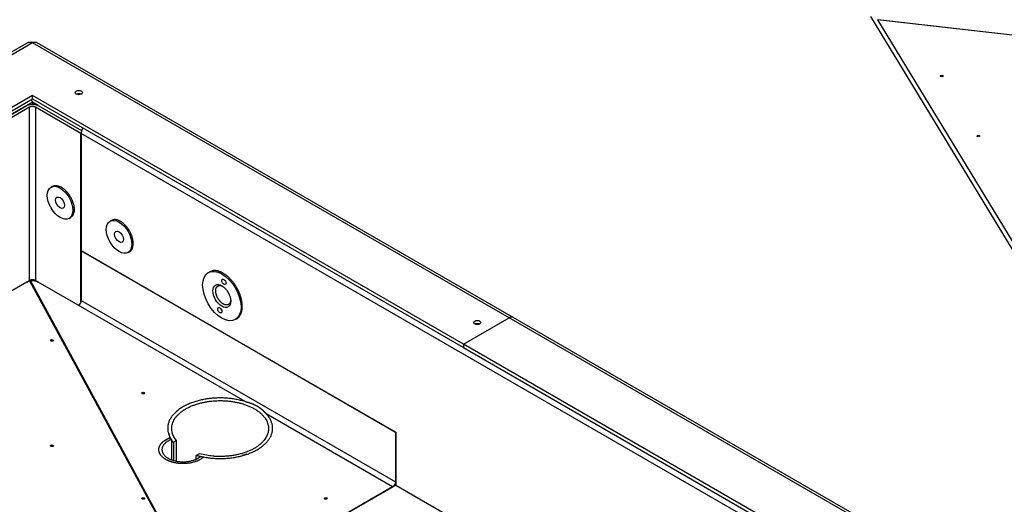
# Model space of a CAD drawing. Extents: x 0.8 to 33.8, y 0.5 to 21.5.
# Drawn here: x 5.6 to 12.2, y 14 to 17.3 of the extents above; entities that cross this region are included whole.
import ezdxf

# ---------------------------------------------------------------- set-up
doc = ezdxf.new("R2010")
doc.units = 0
doc.header["$MEASUREMENT"] = 0
doc.linetypes.add('HIDDENNEW0', pattern=[0.1875, 0.0625, -0.0625, 0.0625])
doc.layers.add('OBJ', color=7, linetype='HIDDENNEW0')

# ---------------------------------------------------------------- blocks, each defined once
blk = doc.blocks.new('*E885')
at = {"layer": 'OBJ', "color": 7, "linetype": 'Continuous'}
blk.add_circle((0, 0), 1, dxfattribs=at)
blk = doc.blocks.new('*E886')
at = {"layer": 'OBJ', "color": 7, "linetype": 'Continuous'}
blk.add_circle((0, 0), 1, dxfattribs=at)
blk = doc.blocks.new('*E887')
at = {"layer": 'OBJ', "color": 7, "linetype": 'Continuous'}
blk.add_circle((0, 0), 1, dxfattribs=at)
blk = doc.blocks.new('*E888')
at = {"layer": 'OBJ', "color": 7, "linetype": 'Continuous'}
blk.add_circle((0, 0), 1, dxfattribs=at)
blk = doc.blocks.new('*E902')
at = {"layer": 'OBJ', "color": 7, "linetype": 'Continuous'}
blk.add_circle((0, 0), 1, dxfattribs=at)
blk = doc.blocks.new('*E903')
at = {"layer": 'OBJ', "color": 7, "linetype": 'Continuous'}
blk.add_circle((0, 0), 1, dxfattribs=at)
blk = doc.blocks.new('*E910')
at = {"layer": 'OBJ', "color": 7, "linetype": 'Continuous'}
blk.add_circle((0, 0), 1, dxfattribs=at)
blk = doc.blocks.new('*E911')
at = {"layer": 'OBJ', "color": 7, "linetype": 'Continuous'}
blk.add_circle((0, 0), 1, dxfattribs=at)
blk = doc.blocks.new('*E924')
at = {"layer": 'OBJ', "color": 7, "linetype": 'Continuous'}
blk.add_circle((0, 0), 1, dxfattribs=at)
blk = doc.blocks.new('*E927')
at = {"layer": 'OBJ', "color": 7, "linetype": 'Continuous'}
blk.add_circle((0, 0), 1, dxfattribs=at)
blk = doc.blocks.new('*E930')
at = {"layer": 'OBJ', "color": 7, "linetype": 'Continuous'}
blk.add_circle((0, 0), 1, dxfattribs=at)
blk = doc.blocks.new('*E931')
at = {"layer": 'OBJ', "color": 7, "linetype": 'Continuous'}
blk.add_circle((0, 0), 1, dxfattribs=at)
blk = doc.blocks.new('*E942')
at = {"layer": 'OBJ', "color": 7, "linetype": 'Continuous'}
blk.add_circle((0, 0), 1, dxfattribs=at)
blk = doc.blocks.new('*E946')
at = {"layer": 'OBJ', "color": 7, "linetype": 'Continuous'}
blk.add_circle((0, 0), 1, dxfattribs=at)
blk = doc.blocks.new('*E947')
at = {"layer": 'OBJ', "color": 7, "linetype": 'Continuous'}
blk.add_circle((0, 0), 1, dxfattribs=at)
blk = doc.blocks.new('*E1051')
at = {"layer": 'OBJ', "color": 7, "linetype": 'Continuous'}
blk.add_circle((0, 0), 1, dxfattribs=at)
blk = doc.blocks.new('*E1052')
at = {"layer": 'OBJ', "color": 7, "linetype": 'Continuous'}
blk.add_circle((0, 0), 1, dxfattribs=at)

msp = doc.modelspace()

# ---------------------------------------------------------------- linework, layer by layer
at = {"layer": 'OBJ', "color": 7, "linetype": 'Continuous'}
for p, q in [((11.3357, 17.3194), (12.8235, 14.8698)), ((13.7414, 17.0295), (11.3837, 17.2987)), ((11.3837, 17.2987), (12.8708, 14.8503)), ((11.3872, 17.3005), (13.7414, 17.0317)), ((5.6269, 17.1443), (3.9142, 16.1555)), ((5.6551, 17.142), (3.9417, 16.1528)), ((8.8861, 15.2765), (5.6551, 17.142)), ((8.9137, 15.2793), (5.6831, 17.1445)), ((5.6551, 16.7848), (4.2511, 15.9742)), ((4.2511, 15.9517), (5.6551, 16.7623)), ((5.6446, 16.7562), (5.6542, 16.7396)), ((8.5768, 15.0979), (5.6551, 16.7848)), ((5.6551, 16.7623), (5.6551, 16.7848)), ((5.6551, 16.7623), (8.5768, 15.0754)), ((5.6542, 16.7396), (5.3214, 16.5475)), ((5.3217, 16.5466), (5.6161, 16.7165)), ((5.6356, 16.7053), (5.3265, 16.5268)), ((5.6356, 15.5294), (5.6356, 16.7053)), ((5.6542, 16.7396), (5.6542, 16.7258)), ((5.6941, 16.7165), (5.6542, 16.7396)), ((5.6746, 16.7053), (5.6746, 15.5294)), ((5.9836, 16.5268), (5.6746, 16.7053)), ((5.6941, 16.7165), (5.9884, 16.5466)), ((5.9852, 16.5277), (5.9836, 16.5268)), ((5.9836, 15.3854), (5.9836, 16.5268)), ((11.1683, 13.5342), (5.9852, 16.5267)), ((5.9852, 16.5267), (5.9852, 15.7316)), ((5.7897, 16.1681), (5.7808, 16.163)), ((5.9033, 15.9509), (5.9122, 15.956)), ((6.1898, 15.9371), (6.181, 15.932)), ((5.9852, 15.7316), (8.1175, 14.5005)), ((5.9867, 15.7307), (5.9852, 15.7298)), ((5.9852, 15.7298), (5.9852, 15.3951)), ((8.1159, 14.4996), (5.9852, 15.7298)), ((6.3035, 15.7198), (6.3123, 15.7249)), ((6.8468, 15.5836), (6.8468, 15.5836)), ((5.6161, 15.5182), (5.3445, 15.3614)), ((5.6162, 15.5182), (5.6356, 15.5294)), ((7.4743, 12.1496), (5.6365, 15.5256)), ((5.6407, 15.5264), (7.481, 12.1457)), ((5.6407, 15.518), (5.6407, 15.5264)), ((5.6746, 15.5294), (5.6941, 15.5182)), ((5.9657, 15.3614), (5.6941, 15.5182)), ((7.0971, 14.7081), (5.9657, 15.3614)), ((5.9852, 15.3951), (8.1159, 14.1649)), ((7.0308, 15.265), (7.0308, 15.265)), ((8.5768, 15.0979), (8.8861, 15.2765)), ((12.1171, 13.4111), (8.8861, 15.2765)), ((12.1441, 13.4142), (8.9137, 15.2793)), ((8.5768, 15.0979), (8.5768, 15.0754)), ((11.4984, 13.4111), (8.5768, 15.0979)), ((8.5768, 15.0754), (11.4789, 13.3998)), ((8.0965, 14.1311), (7.2396, 14.6258)), ((8.1175, 14.5005), (8.1159, 14.4996)), ((8.1159, 14.4996), (8.1159, 14.1649)), ((8.1175, 14.5005), (8.1175, 14.1422)), ((6.585, 14.4615), (6.5969, 14.4511)), ((6.5895, 14.4631), (6.5895, 14.4576)), ((6.5969, 14.4511), (6.5969, 14.3139)), ((6.6311, 14.4439), (6.6105, 14.432)), ((6.6105, 14.432), (6.6105, 14.3093)), ((6.6311, 14.3043), (6.6311, 14.4439)), ((6.7652, 14.3427), (6.7858, 14.3546)), ((6.7652, 14.3184), (6.7652, 14.3427)), ((6.7945, 14.337), (6.8124, 14.3301)), ((8.0965, 14.1311), (7.594, 13.8411)), ((7.5941, 13.84), (8.1175, 14.1422)), ((8.1175, 14.1422), (9.0425, 13.6082))]:
    msp.add_line(p, q, dxfattribs=at)
for points in [[(5.6269, 17.1443), (5.6272, 17.1445, -0.004357), (5.6275, 17.1447, -0.004358), (5.6277, 17.1448, -0.004354), (5.628, 17.145, -0.004348), (5.6283, 17.1451, -0.00434), (5.6286, 17.1452, -0.00433), (5.6289, 17.1454, -0.004318), (5.6292, 17.1455, -0.004304), (5.6295, 17.1456, -0.004289), (5.6298, 17.1457, -0.004272), (5.6301, 17.1458, -0.004252), (5.6304, 17.1459, -0.004229), (5.6308, 17.146, -0.00421), (5.6311, 17.1461, -0.004193), (5.6314, 17.1462, -0.004157), (5.6317, 17.1463, -0.004105), (5.632, 17.1464, -0.004112), (5.6323, 17.1464, -0.004163), (5.6327, 17.1465, -0.004016), (5.633, 17.1466, -0.003726), (5.6333, 17.1466, -0.004072), (5.6336, 17.1467, -0.004796), (5.634, 17.1467, -0.003619), (5.6343, 17.1468, -0.001266), (5.6346, 17.1468, -0.005022), (5.635, 17.1468, -0.008479), (5.6356, 17.1469, -0.004098), (5.6363, 17.1469, -0.002164)], [(5.6363, 17.1469), (5.6367, 17.1469, -0.001314), (5.637, 17.1469, -0.001302), (5.6374, 17.1469, -0.001201), (5.6378, 17.1469, -0.001016), (5.6382, 17.1469, -0.000876), (5.6385, 17.1469, -0.000756), (5.6389, 17.147, -0.000647), (5.6393, 17.1469, -0.000531), (5.6398, 17.1469, -0.000432), (5.6402, 17.1469, -0.000331), (5.6406, 17.1469, -0.000243), (5.641, 17.1469, -0.000151), (5.6415, 17.1469, -0.000072), (5.6419, 17.1469, 0.000013), (5.6424, 17.1469, 0.000085), (5.6428, 17.1469, 0.000164), (5.6433, 17.1469, 0.00023), (5.6437, 17.1469, 0.000304), (5.6442, 17.1469, 0.000366), (5.6447, 17.1469, 0.000436), (5.6452, 17.1469, 0.000494), (5.6457, 17.1469, 0.00056), (5.6461, 17.1469, 0.000617), (5.6466, 17.1469, 0.000683), (5.6471, 17.1469, 0.000734), (5.6476, 17.1469, 0.000788), (5.6482, 17.147, 0.000852), (5.6487, 17.147, 0.000939), (5.6492, 17.147, 0.000953), (5.6497, 17.147, 0.000922), (5.6502, 17.147, 0.001103), (5.6508, 17.147, 0.00144), (5.6513, 17.1471, 0.001082), (5.6518, 17.1471, 0.000253), (5.6523, 17.1471, 0.001727), (5.6529, 17.1471, 0.003212), (5.6538, 17.1472, 0.001564), (5.6551, 17.1473, 0.000806)], [(5.6551, 17.1473), (5.6555, 17.1473, 0.001087), (5.6559, 17.1472, 0.001101), (5.6564, 17.1472, 0.001096), (5.6568, 17.1472, 0.001071), (5.6572, 17.1471, 0.001054), (5.6576, 17.1471, 0.00104), (5.658, 17.1471, 0.001028), (5.6585, 17.1471, 0.001015), (5.6589, 17.1471, 0.001002), (5.6593, 17.1471, 0.000984), (5.6597, 17.147, 0.000959), (5.6601, 17.147, 0.000917), (5.6605, 17.147, 0.000882), (5.6609, 17.147, 0.000843), (5.6613, 17.147, 0.000809), (5.6617, 17.147, 0.000769), (5.6621, 17.147, 0.000735), (5.6625, 17.147, 0.000694), (5.6629, 17.147, 0.000659), (5.6633, 17.147, 0.000618), (5.6637, 17.147, 0.000583), (5.6641, 17.147, 0.000541), (5.6645, 17.147, 0.000504), (5.6649, 17.147, 0.000461), (5.6652, 17.147, 0.000424), (5.6656, 17.147, 0.000379), (5.666, 17.147, 0.00034), (5.6664, 17.147, 0.000294), (5.6667, 17.147, 0.000253), (5.6671, 17.147, 0.000205), (5.6674, 17.147, 0.000162), (5.6678, 17.147, 0.000111), (5.6682, 17.147, 0.000065), (5.6685, 17.147, 0.000011), (5.6688, 17.147, -0.000038), (5.6692, 17.147, -0.000092), (5.6695, 17.147, -0.000149), (5.6698, 17.147, -0.000222), (5.6702, 17.147, -0.000265), (5.6705, 17.147, -0.00029), (5.6708, 17.147, -0.000411), (5.6711, 17.147, -0.000628), (5.6714, 17.147, -0.000497), (5.6717, 17.147, -0.000073), (5.672, 17.147, -0.00092), (5.6723, 17.147, -0.00197), (5.6728, 17.147, -0.001041), (5.6735, 17.147, -0.000552)], [(5.6551, 17.1473), (5.6551, 17.1472, 0.000154), (5.6551, 17.147, 0.000151), (5.6551, 17.1469, 0.000152), (5.6551, 17.1468, 0.000159), (5.6551, 17.1467, 0.000164), (5.6551, 17.1465, 0.000168), (5.6551, 17.1464, 0.000172), (5.6551, 17.1463, 0.000176), (5.6551, 17.1461, 0.00018), (5.6551, 17.146, 0.000185), (5.6551, 17.1459, 0.000189), (5.6551, 17.1458, 0.000193), (5.6551, 17.1456, 0.000196), (5.6551, 17.1455, 0.000201), (5.6551, 17.1454, 0.000204), (5.6551, 17.1452, 0.000208), (5.6551, 17.1451, 0.000211), (5.6551, 17.145, 0.000215), (5.6551, 17.1448, 0.000219), (5.6551, 17.1447, 0.000222), (5.6551, 17.1446, 0.000225), (5.6551, 17.1444, 0.000229), (5.6551, 17.1443, 0.000232), (5.6551, 17.1442, 0.000236), (5.6551, 17.144, 0.000238), (5.6551, 17.1439, 0.00024), (5.6551, 17.1438, 0.000245), (5.6551, 17.1436, 0.000253), (5.6551, 17.1435, 0.000248), (5.6551, 17.1434, 0.000233), (5.6551, 17.1432, 0.000262), (5.6551, 17.1431, 0.000319), (5.6551, 17.1429, 0.00024), (5.6551, 17.1428, 0.000075), (5.6551, 17.1427, 0.00035), (5.6551, 17.1425, 0.000612), (5.6551, 17.1423, 0.000296), (5.6551, 17.142, 0.000155)], [(5.6735, 17.147), (5.6738, 17.147, -0.003715), (5.6741, 17.147, -0.003734), (5.6745, 17.147, -0.003766), (5.6748, 17.147, -0.003813), (5.6752, 17.1469, -0.003855), (5.6755, 17.1469, -0.003893), (5.6759, 17.1469, -0.003931), (5.6762, 17.1468, -0.003969), (5.6765, 17.1468, -0.004006), (5.6769, 17.1467, -0.004043), (5.6772, 17.1466, -0.004077), (5.6775, 17.1466, -0.004109), (5.6779, 17.1465, -0.004144), (5.6782, 17.1464, -0.004183), (5.6785, 17.1463, -0.004203), (5.6788, 17.1462, -0.004205), (5.6791, 17.1462, -0.004269), (5.6795, 17.1461, -0.004382), (5.6798, 17.1459, -0.004281), (5.6801, 17.1458, -0.004017), (5.6804, 17.1457, -0.004454), (5.6807, 17.1456, -0.005336), (5.681, 17.1455, -0.004065), (5.6813, 17.1453, -0.001396), (5.6816, 17.1452, -0.005759), (5.6819, 17.1451, -0.009957), (5.6824, 17.1448, -0.004879), (5.6831, 17.1445, -0.002585)], [(5.9846, 16.793), (5.984, 16.7932, 0.005369), (5.9834, 16.7934, 0.005351), (5.9828, 16.7937, 0.005242), (5.9822, 16.7939, 0.005068), (5.9816, 16.7941, 0.004934), (5.981, 16.7943, 0.00481), (5.9804, 16.7944, 0.004699), (5.9797, 16.7946, 0.00458), (5.9791, 16.7948, 0.004481), (5.9785, 16.7949, 0.004375), (5.9778, 16.795, 0.004288), (5.9772, 16.7952, 0.004192), (5.9766, 16.7953, 0.004116), (5.9759, 16.7954, 0.004029), (5.9753, 16.7955, 0.003962), (5.9747, 16.7956, 0.003883), (5.9741, 16.7956, 0.003825), (5.9734, 16.7957, 0.003754), (5.9728, 16.7957, 0.003703), (5.9722, 16.7958, 0.003638), (5.9716, 16.7958, 0.003594), (5.971, 16.7958, 0.003534), (5.9704, 16.7958, 0.003497), (5.9698, 16.7958, 0.003445), (5.9692, 16.7958, 0.003409), (5.9687, 16.7958, 0.003358), (5.9681, 16.7958, 0.003336), (5.9675, 16.7958, 0.003273), (5.967, 16.7958, 0.003302), (5.9664, 16.7957, 0.003344), (5.9659, 16.7957, 0.00334), (5.9653, 16.7956, 0.003433), (5.9647, 16.7955, 0.003507), (5.9642, 16.7955, 0.003579), (5.9636, 16.7954, 0.003622), (5.963, 16.7953, 0.003681), (5.9624, 16.7952, 0.00379), (5.9618, 16.7951, 0.003971), (5.9612, 16.795, 0.003918), (5.9607, 16.7948, 0.003715), (5.9601, 16.7947, 0.004241), (5.9595, 16.7945, 0.005276), (5.9589, 16.7944, 0.004007), (5.9583, 16.7942, 0.001191), (5.9578, 16.7941, 0.006013), (5.9571, 16.7938, 0.010919), (5.9562, 16.7935, 0.005412), (5.9549, 16.793, 0.002843)], [(5.6161, 16.7165), (5.618, 16.7176, -0.010836), (5.62, 16.7186, -0.009819), (5.6222, 16.7196, -0.009256), (5.6244, 16.7205, -0.009266), (5.6268, 16.7213, -0.009071), (5.6293, 16.7221, -0.008859), (5.6319, 16.7229, -0.008628), (5.6345, 16.7236, -0.008509), (5.6373, 16.7241, -0.008346), (5.6401, 16.7247, -0.008245), (5.6431, 16.7251, -0.008123), (5.646, 16.7254, -0.008055), (5.649, 16.7257, -0.007988), (5.652, 16.7258, -0.007965), (5.6551, 16.7258, -0.007926), (5.6581, 16.7258, -0.00789), (5.6612, 16.7257, -0.007965), (5.6642, 16.7254, -0.008125), (5.6671, 16.7251, -0.008018), (5.67, 16.7247, -0.007649), (5.6728, 16.7242, -0.008387), (5.6756, 16.7236, -0.009884), (5.6784, 16.7229, -0.008026), (5.6809, 16.7221, -0.003568), (5.6831, 16.7215, -0.010927), (5.6857, 16.7205, -0.019527), (5.6894, 16.7188, -0.010721), (5.6941, 16.7165, -0.006111)], [(5.6746, 16.7053), (5.6736, 16.7058, 0.010837), (5.6726, 16.7063, 0.00982), (5.6715, 16.7068, 0.009257), (5.6704, 16.7072, 0.009267), (5.6692, 16.7077, 0.009072), (5.668, 16.7081, 0.00886), (5.6667, 16.7085, 0.008629), (5.6654, 16.7088, 0.00851), (5.664, 16.7091, 0.008347), (5.6626, 16.7093, 0.008246), (5.6611, 16.7096, 0.008124), (5.6596, 16.7097, 0.008056), (5.6581, 16.7098, 0.007988), (5.6566, 16.7099, 0.007966), (5.6551, 16.7099, 0.007927), (5.6536, 16.7099, 0.00789), (5.652, 16.7098, 0.007966), (5.6505, 16.7097, 0.008126), (5.6491, 16.7095, 0.008019), (5.6476, 16.7093, 0.00765), (5.6462, 16.7091, 0.008387), (5.6448, 16.7088, 0.009885), (5.6434, 16.7084, 0.008027), (5.6422, 16.7081, 0.003568), (5.6411, 16.7077, 0.010928), (5.6398, 16.7072, 0.019529), (5.6379, 16.7064, 0.010721), (5.6356, 16.7053, 0.006112)], [(5.9966, 16.5651), (5.9958, 16.5638, 0.003946), (5.9951, 16.5624, 0.003969), (5.9944, 16.5611, 0.003975), (5.9937, 16.5597, 0.003979), (5.9931, 16.5584, 0.003992), (5.9924, 16.557, 0.004002), (5.9918, 16.5556, 0.004019), (5.9912, 16.5543, 0.004034), (5.9907, 16.5529, 0.004058), (5.9901, 16.5516, 0.004077), (5.9896, 16.5502, 0.004106), (5.9892, 16.5488, 0.004127), (5.9887, 16.5475, 0.004165), (5.9883, 16.5461, 0.004199), (5.9879, 16.5448, 0.004232), (5.9875, 16.5435, 0.004241), (5.9872, 16.5422, 0.004319), (5.9869, 16.5409, 0.004431), (5.9866, 16.5396, 0.004376), (5.9863, 16.5383, 0.004155), (5.9861, 16.5371, 0.004586), (5.9859, 16.5358, 0.00545), (5.9857, 16.5346, 0.004314), (5.9856, 16.5334, 0.001725), (5.9855, 16.5324, 0.00597), (5.9853, 16.5311, 0.010517), (5.9853, 16.5292, 0.005476), (5.9852, 16.5267, 0.003025)], [(5.7897, 16.1681), (5.7935, 16.1701, -0.024562), (5.7975, 16.1716, -0.025558), (5.8017, 16.1728, -0.024955), (5.806, 16.1735, -0.023248), (5.8103, 16.1738, -0.021809), (5.8147, 16.1738, -0.020275), (5.8192, 16.1734, -0.018801), (5.8236, 16.1727, -0.017215), (5.828, 16.1717, -0.015948), (5.8324, 16.1704, -0.01469), (5.8368, 16.1689, -0.013438), (5.841, 16.1671, -0.01211), (5.8452, 16.1652, -0.011639), (5.8493, 16.163, -0.010938), (5.8535, 16.1605, -0.010245), (5.8579, 16.1577, -0.010249), (5.8623, 16.1546, -0.009984), (5.8668, 16.1512, -0.009825), (5.8713, 16.1475, -0.009576), (5.8759, 16.1434, -0.009469), (5.8805, 16.1389, -0.009266), (5.8851, 16.1342, -0.009188), (5.8897, 16.1291, -0.009038), (5.8942, 16.1237, -0.008997), (5.8986, 16.118, -0.008903), (5.9029, 16.112, -0.008903), (5.9071, 16.1058, -0.00887), (5.911, 16.0993, -0.008914), (5.9148, 16.0927, -0.008948), (5.9183, 16.0859, -0.009041), (5.9216, 16.079, -0.009145), (5.9246, 16.072, -0.009286), (5.9273, 16.065, -0.009473), (5.9298, 16.0579, -0.009684), (5.9318, 16.051, -0.009936), (5.9336, 16.0441, -0.010156), (5.935, 16.0373, -0.010565), (5.9361, 16.0307, -0.011043), (5.9369, 16.0243, -0.011283), (5.9374, 16.0181, -0.011099), (5.9375, 16.0122, -0.012414), (5.9374, 16.0065, -0.014845), (5.9369, 16.001, -0.012677), (5.9363, 15.9961, -0.006235), (5.9356, 15.9917, -0.017323), (5.9343, 15.9868, -0.031752), (5.9317, 15.9801, -0.01835), (5.928, 15.9719, -0.010827)], [(5.928, 15.9719), (5.9276, 15.9713, -0.003611), (5.9272, 15.9706, -0.003579), (5.9268, 15.97, -0.003598), (5.9264, 15.9694, -0.003678), (5.926, 15.9688, -0.003735), (5.9255, 15.9682, -0.003786), (5.9251, 15.9676, -0.003833), (5.9246, 15.967, -0.003891), (5.9242, 15.9664, -0.003941), (5.9237, 15.9658, -0.003997), (5.9232, 15.9652, -0.004044), (5.9227, 15.9647, -0.004097), (5.9222, 15.9641, -0.004147), (5.9217, 15.9635, -0.00421), (5.9212, 15.963, -0.004243), (5.9207, 15.9625, -0.004267), (5.9201, 15.9619, -0.00435), (5.9196, 15.9614, -0.004497), (5.919, 15.9609, -0.0044), (5.9184, 15.9604, -0.004132), (5.9178, 15.9599, -0.004629), (5.9172, 15.9594, -0.005618), (5.9166, 15.9589, -0.004242), (5.916, 15.9585, -0.001346), (5.9155, 15.9581, -0.006144), (5.9147, 15.9576, -0.010716), (5.9136, 15.9568, -0.005191), (5.9121, 15.9559, -0.002718)], [(6.3282, 15.7409), (6.33, 15.7441, 0.019075), (6.3316, 15.7477, 0.016699), (6.3331, 15.7516, 0.015498), (6.3345, 15.7557, 0.015564), (6.3356, 15.7602, 0.015033), (6.3365, 15.765, 0.014448), (6.3372, 15.7701, 0.013753), (6.3376, 15.7755, 0.013302), (6.3377, 15.7812, 0.012695), (6.3375, 15.7871, 0.012248), (6.3371, 15.7933, 0.01171), (6.3363, 15.7997, 0.011325), (6.3352, 15.8063, 0.010879), (6.3338, 15.813, 0.010554), (6.332, 15.8199, 0.010199), (6.3299, 15.8269, 0.009938), (6.3275, 15.8339, 0.009672), (6.3248, 15.8409, 0.009472), (6.3218, 15.8479, 0.009289), (6.3185, 15.8548, 0.009145), (6.315, 15.8616, 0.00904), (6.3112, 15.8683, 0.008948), (6.3072, 15.8747, 0.008914), (6.3031, 15.881, 0.00887), (6.2988, 15.8869, 0.008903), (6.2944, 15.8926, 0.008903), (6.2899, 15.898, 0.008997), (6.2853, 15.9031, 0.009038), (6.2807, 15.9079, 0.009188), (6.2761, 15.9123, 0.009268), (6.2715, 15.9164, 0.009469), (6.2669, 15.9202, 0.009571), (6.2624, 15.9236, 0.009826), (6.258, 15.9267, 0.010006), (6.2537, 15.9294, 0.010244), (6.2495, 15.9319, 0.010155), (6.2453, 15.9341, 0.010958), (6.2412, 15.9361, 0.011986), (6.2369, 15.9378, 0.012015), (6.2326, 15.9394, 0.012192), (6.2283, 15.9407, 0.01504), (6.2238, 15.9417, 0.020194), (6.2192, 15.9423, 0.015942), (6.2149, 15.9428, 0.004248), (6.211, 15.943, 0.026116), (6.2062, 15.9424, 0.052167), (6.199, 15.9404, 0.026434), (6.1898, 15.9371, 0.013574)], [(6.3123, 15.7249), (6.313, 15.7253, 0.004692), (6.3137, 15.7257, 0.00476), (6.3143, 15.7261, 0.00477), (6.315, 15.7266, 0.004713), (6.3156, 15.727, 0.00468), (6.3162, 15.7275, 0.004649), (6.3169, 15.7279, 0.004621), (6.3175, 15.7284, 0.004579), (6.318, 15.7289, 0.004545), (6.3186, 15.7294, 0.004501), (6.3192, 15.7299, 0.004463), (6.3198, 15.7304, 0.004414), (6.3203, 15.7309, 0.004376), (6.3209, 15.7314, 0.004333), (6.3214, 15.732, 0.004281), (6.3219, 15.7325, 0.004205), (6.3224, 15.7331, 0.004193), (6.3229, 15.7336, 0.004216), (6.3234, 15.7342, 0.00406), (6.3239, 15.7348, 0.00376), (6.3244, 15.7354, 0.004071), (6.3248, 15.7359, 0.004737), (6.3253, 15.7366, 0.003603), (6.3257, 15.7371, 0.001342), (6.3261, 15.7377, 0.004895), (6.3266, 15.7384, 0.008198), (6.3273, 15.7394, 0.004006), (6.3282, 15.7409, 0.002139)], [(7.0629, 15.2938), (7.0656, 15.2987, 0.019079), (7.0681, 15.304, 0.016702), (7.0704, 15.3098, 0.015501), (7.0724, 15.3161, 0.015566), (7.074, 15.3229, 0.015036), (7.0754, 15.33, 0.01445), (7.0764, 15.3377, 0.013756), (7.077, 15.3458, 0.013304), (7.0772, 15.3543, 0.012697), (7.077, 15.3632, 0.012249), (7.0763, 15.3725, 0.011712), (7.0751, 15.3821, 0.011326), (7.0735, 15.392, 0.01088), (7.0713, 15.4022, 0.010555), (7.0687, 15.4125, 0.010201), (7.0655, 15.423, 0.00994), (7.0619, 15.4335, 0.009674), (7.0578, 15.4441, 0.009473), (7.0533, 15.4546, 0.009291), (7.0484, 15.465, 0.009147), (7.0431, 15.4752, 0.009041), (7.0374, 15.4852, 0.00895), (7.0314, 15.4949, 0.008916), (7.0252, 15.5042, 0.008872), (7.0187, 15.5132, 0.008905), (7.0121, 15.5218, 0.008905), (7.0053, 15.5299, 0.008999), (6.9985, 15.5375, 0.00904), (6.9916, 15.5447, 0.009191), (6.9846, 15.5513, 0.00927), (6.9778, 15.5574, 0.009472), (6.9709, 15.5631, 0.009575), (6.9642, 15.5682, 0.00983), (6.9575, 15.5729, 0.010009), (6.951, 15.577, 0.010248), (6.9447, 15.5807, 0.01016), (6.9385, 15.584, 0.010964), (6.9322, 15.5869, 0.011995), (6.9258, 15.5896, 0.012026), (6.9193, 15.5919, 0.012203), (6.9128, 15.5939, 0.015054), (6.9061, 15.5954, 0.020213), (6.8993, 15.5963, 0.015957), (6.8928, 15.597, 0.004254), (6.8869, 15.5973, 0.026139), (6.8796, 15.5965, 0.052207), (6.8689, 15.5935, 0.026451), (6.8551, 15.5884, 0.013582)], [(5.6365, 15.5256), (5.6357, 15.5255, 0.002389), (5.6349, 15.5253, 0.002432), (5.6341, 15.5251, 0.002455), (5.6333, 15.5249, 0.002457), (5.6325, 15.5247, 0.00247), (5.6318, 15.5245, 0.002483), (5.631, 15.5243, 0.002499), (5.6303, 15.5241, 0.00251), (5.6295, 15.5239, 0.002527), (5.6288, 15.5236, 0.00254), (5.6281, 15.5234, 0.002558), (5.6273, 15.5232, 0.00257), (5.6266, 15.5229, 0.002591), (5.6259, 15.5227, 0.002609), (5.6252, 15.5224, 0.002624), (5.6246, 15.5222, 0.002624), (5.6239, 15.5219, 0.002666), (5.6232, 15.5216, 0.002731), (5.6226, 15.5214, 0.002683), (5.6219, 15.5211, 0.002533), (5.6213, 15.5208, 0.002797), (5.6207, 15.5205, 0.003329), (5.6201, 15.5203, 0.002593), (5.6195, 15.52, 0.000979), (5.619, 15.5197, 0.003615), (5.6183, 15.5194, 0.006312), (5.6173, 15.5189, 0.003204), (5.6161, 15.5182, 0.001741)], [(5.6746, 15.5294), (5.6736, 15.5299, 0.010837), (5.6726, 15.5305, 0.00982), (5.6715, 15.5309, 0.009257), (5.6704, 15.5314, 0.009267), (5.6692, 15.5318, 0.009072), (5.668, 15.5322, 0.008859), (5.6667, 15.5326, 0.008629), (5.6654, 15.5329, 0.008509), (5.664, 15.5332, 0.008347), (5.6626, 15.5335, 0.008245), (5.6611, 15.5337, 0.008124), (5.6596, 15.5339, 0.008055), (5.6581, 15.534, 0.007988), (5.6566, 15.5341, 0.007966), (5.6551, 15.5341, 0.007927), (5.6536, 15.5341, 0.00789), (5.652, 15.534, 0.007965), (5.6505, 15.5339, 0.008126), (5.6491, 15.5337, 0.008019), (5.6476, 15.5335, 0.00765), (5.6462, 15.5332, 0.008387), (5.6448, 15.5329, 0.009885), (5.6434, 15.5326, 0.008027), (5.6422, 15.5322, 0.003568), (5.6411, 15.5319, 0.010928), (5.6398, 15.5314, 0.019528), (5.6379, 15.5306, 0.010721), (5.6356, 15.5294, 0.006111)], [(5.6941, 15.5182), (5.6928, 15.5189, 0.007025), (5.6915, 15.5195, 0.006562), (5.6902, 15.5202, 0.006306), (5.6888, 15.5209, 0.006308), (5.6873, 15.5215, 0.006213), (5.6858, 15.5221, 0.006107), (5.6843, 15.5227, 0.005987), (5.6827, 15.5232, 0.005918), (5.681, 15.5238, 0.00582), (5.6793, 15.5243, 0.005754), (5.6776, 15.5247, 0.005666), (5.6758, 15.5252, 0.005607), (5.674, 15.5256, 0.005538), (5.6722, 15.5259, 0.005501), (5.6703, 15.5263, 0.005428), (5.6684, 15.5266, 0.005359), (5.6664, 15.5268, 0.005359), (5.6645, 15.527, 0.005435), (5.6625, 15.5272, 0.005253), (5.6605, 15.5273, 0.004901), (5.6585, 15.5274, 0.005373), (5.6565, 15.5275, 0.006364), (5.6544, 15.5275, 0.004864), (5.6525, 15.5275, 0.001767), (5.6507, 15.5274, 0.006789), (5.6485, 15.5273, 0.011738), (5.6451, 15.5269, 0.005863), (5.6407, 15.5264, 0.003138)], [(6.8976, 15.4677), (6.8979, 15.4696, -0.010303), (6.8983, 15.4716, -0.010102), (6.8988, 15.4734, -0.010393), (6.8993, 15.4753, -0.011367), (6.9, 15.4771, -0.012162), (6.9007, 15.4789, -0.012928), (6.9015, 15.4807, -0.013688), (6.9024, 15.4824, -0.014603), (6.9034, 15.484, -0.015436), (6.9045, 15.4855, -0.016342), (6.9057, 15.487, -0.017127), (6.907, 15.4884, -0.017942), (6.9084, 15.4896, -0.018598), (6.9099, 15.4908, -0.019247), (6.9115, 15.4919, -0.019572), (6.9132, 15.4928, -0.019744), (6.9149, 15.4936, -0.019927), (6.9168, 15.4943, -0.020228), (6.9187, 15.4948, -0.019311), (6.9207, 15.4952, -0.017691), (6.9228, 15.4955, -0.018839), (6.925, 15.4955, -0.02141), (6.9273, 15.4954, -0.015541), (6.9294, 15.4953, -0.005555), (6.9315, 15.495, -0.020352), (6.9341, 15.4944, -0.031507), (6.9382, 15.493, -0.014182), (6.9436, 15.4909, -0.007202)], [(6.9989, 15.3952), (6.9985, 15.3913, -0.016947), (6.9978, 15.3876, -0.018743), (6.9968, 15.3842, -0.020254), (6.9957, 15.3809, -0.021764), (6.9943, 15.378, -0.023497), (6.9927, 15.3753, -0.024859), (6.9909, 15.3729, -0.026229), (6.9889, 15.3708, -0.027078), (6.9868, 15.369, -0.027771), (6.9846, 15.3674, -0.027676), (6.9823, 15.3662, -0.027322), (6.9799, 15.3652, -0.026197), (6.9774, 15.3645, -0.025129), (6.9749, 15.3641, -0.023616), (6.9724, 15.3638, -0.02182), (6.9698, 15.3638, -0.019618), (6.9673, 15.364, -0.01885), (6.9647, 15.3643, -0.017583), (6.9621, 15.3649, -0.01622), (6.9593, 15.3657, -0.016072), (6.9564, 15.3667, -0.015398), (6.9534, 15.368, -0.014858), (6.9502, 15.3695, -0.014145), (6.9471, 15.3713, -0.01368), (6.9438, 15.3734, -0.013051), (6.9405, 15.3758, -0.012628), (6.9372, 15.3784, -0.012098), (6.9338, 15.3813, -0.011746), (6.9305, 15.3845, -0.011329), (6.9273, 15.3879, -0.011054), (6.9241, 15.3915, -0.010749), (6.921, 15.3954, -0.010546), (6.918, 15.3994, -0.010356), (6.9152, 15.4036, -0.010241), (6.9125, 15.408, -0.010136), (6.91, 15.4124, -0.010042), (6.9077, 15.4169, -0.010106), (6.9057, 15.4214, -0.010252), (6.9038, 15.4259, -0.010171), (6.9022, 15.4303, -0.009769), (6.9008, 15.4347, -0.010634), (6.8997, 15.439, -0.012363), (6.8987, 15.4433, -0.010379), (6.898, 15.4472, -0.005176), (6.8975, 15.4507, -0.013767), (6.8972, 15.4548, -0.024648), (6.8972, 15.4605, -0.014275), (6.8976, 15.4677, -0.008483)], [(5.9852, 15.3951), (5.9851, 15.394, -0.010837), (5.9851, 15.3929, -0.009819), (5.985, 15.3917, -0.009256), (5.9848, 15.3905, -0.009267), (5.9846, 15.3893, -0.009072), (5.9843, 15.388, -0.008859), (5.984, 15.3867, -0.008628), (5.9836, 15.3854, -0.008509), (5.9832, 15.384, -0.008346), (5.9827, 15.3827, -0.008245), (5.9821, 15.3813, -0.008123), (5.9815, 15.3799, -0.008055), (5.9809, 15.3786, -0.007988), (5.9802, 15.3772, -0.007965), (5.9795, 15.3759, -0.007927), (5.9787, 15.3746, -0.00789), (5.9779, 15.3733, -0.007965), (5.977, 15.3721, -0.008126), (5.9761, 15.3709, -0.008019), (5.9752, 15.3697, -0.00765), (5.9743, 15.3686, -0.008387), (5.9733, 15.3676, -0.009885), (5.9723, 15.3666, -0.008027), (5.9714, 15.3657, -0.003568), (5.9706, 15.3649, -0.010928), (5.9695, 15.364, -0.019528), (5.9678, 15.3628, -0.010721), (5.9657, 15.3614, -0.006111)], [(6.9301, 15.3405), (6.9302, 15.3402, 0.002758), (6.9303, 15.3399, 0.002766), (6.9304, 15.3396, 0.002746), (6.9305, 15.3392, 0.002702), (6.9306, 15.3389, 0.00267), (6.9307, 15.3386, 0.00264), (6.9308, 15.3383, 0.002613), (6.9309, 15.338, 0.002582), (6.931, 15.3377, 0.002557), (6.9311, 15.3373, 0.002529), (6.9313, 15.337, 0.002506), (6.9314, 15.3367, 0.002479), (6.9315, 15.3364, 0.002458), (6.9317, 15.3361, 0.002433), (6.9318, 15.3358, 0.002414), (6.9319, 15.3355, 0.002389), (6.9321, 15.3352, 0.002373), (6.9322, 15.3349, 0.002354), (6.9324, 15.3346, 0.002333), (6.9325, 15.3343, 0.002303), (6.9327, 15.334, 0.002307), (6.9328, 15.3338, 0.0023), (6.933, 15.3335, 0.002289), (6.9331, 15.3332, 0.002311), (6.9333, 15.3329, 0.002322), (6.9334, 15.3326, 0.002335), (6.9336, 15.3323, 0.002344), (6.9338, 15.332, 0.002361), (6.934, 15.3318, 0.002373), (6.9341, 15.3315, 0.00239), (6.9343, 15.3312, 0.002403), (6.9345, 15.3309, 0.00242), (6.9347, 15.3306, 0.002436), (6.9349, 15.3303, 0.002461), (6.9351, 15.3301, 0.00247), (6.9353, 15.3298, 0.002476), (6.9355, 15.3295, 0.002516), (6.9357, 15.3292, 0.002593), (6.9359, 15.329, 0.002536), (6.9361, 15.3287, 0.002384), (6.9363, 15.3284, 0.002662), (6.9366, 15.3281, 0.003221), (6.9368, 15.3279, 0.002452), (6.937, 15.3276, 0.000813), (6.9372, 15.3274, 0.003531), (6.9375, 15.3271, 0.006202), (6.9379, 15.3267, 0.003059), (6.9384, 15.3261, 0.00162)], [(7.0391, 15.2698), (7.0401, 15.2704, 0.004691), (7.0411, 15.271, 0.004759), (7.0421, 15.2717, 0.004769), (7.0431, 15.2723, 0.004713), (7.0441, 15.273, 0.004679), (7.045, 15.2737, 0.004649), (7.0459, 15.2744, 0.00462), (7.0468, 15.2751, 0.004578), (7.0477, 15.2758, 0.004544), (7.0486, 15.2765, 0.004501), (7.0494, 15.2773, 0.004463), (7.0503, 15.278, 0.004413), (7.0511, 15.2788, 0.004376), (7.0519, 15.2796, 0.004332), (7.0527, 15.2804, 0.00428), (7.0535, 15.2812, 0.004205), (7.0543, 15.2821, 0.004193), (7.055, 15.2829, 0.004215), (7.0558, 15.2838, 0.004059), (7.0565, 15.2846, 0.00376), (7.0572, 15.2855, 0.004071), (7.0579, 15.2864, 0.004736), (7.0586, 15.2873, 0.003603), (7.0592, 15.2882, 0.001342), (7.0598, 15.289, 0.004894), (7.0605, 15.29, 0.008197), (7.0615, 15.2916, 0.004005), (7.0629, 15.2938, 0.002139)], [(8.6852, 15.2337), (8.6846, 15.234, 0.005369), (8.684, 15.2342, 0.005351), (8.6834, 15.2345, 0.005241), (8.6828, 15.2347, 0.005068), (8.6822, 15.2349, 0.004934), (8.6816, 15.2351, 0.004809), (8.681, 15.2352, 0.004698), (8.6804, 15.2354, 0.00458), (8.6797, 15.2356, 0.004481), (8.6791, 15.2357, 0.004375), (8.6785, 15.2358, 0.004288), (8.6778, 15.236, 0.004192), (8.6772, 15.2361, 0.004115), (8.6766, 15.2362, 0.004029), (8.6759, 15.2363, 0.003962), (8.6753, 15.2363, 0.003883), (8.6747, 15.2364, 0.003825), (8.6741, 15.2365, 0.003753), (8.6735, 15.2365, 0.003703), (8.6728, 15.2366, 0.003638), (8.6722, 15.2366, 0.003594), (8.6716, 15.2366, 0.003534), (8.671, 15.2366, 0.003497), (8.6704, 15.2366, 0.003445), (8.6699, 15.2366, 0.003409), (8.6693, 15.2366, 0.003358), (8.6687, 15.2366, 0.003335), (8.6682, 15.2366, 0.003273), (8.6676, 15.2365, 0.003301), (8.6671, 15.2365, 0.003343), (8.6665, 15.2365, 0.00334), (8.6659, 15.2364, 0.003432), (8.6654, 15.2363, 0.003507), (8.6648, 15.2363, 0.003579), (8.6642, 15.2362, 0.003622), (8.6636, 15.2361, 0.003681), (8.663, 15.236, 0.00379), (8.6625, 15.2359, 0.003971), (8.6619, 15.2358, 0.003917), (8.6613, 15.2356, 0.003714), (8.6607, 15.2355, 0.004241), (8.6601, 15.2353, 0.005276), (8.6595, 15.2352, 0.004007), (8.6589, 15.235, 0.001191), (8.6584, 15.2349, 0.006012), (8.6578, 15.2346, 0.010917), (8.6568, 15.2343, 0.005411), (8.6555, 15.2337, 0.002843)], [(8.9137, 15.2793), (8.9129, 15.2797, 0.01183), (8.9121, 15.2801, 0.011851), (8.9113, 15.2804, 0.011772), (8.9105, 15.2807, 0.011647), (8.9096, 15.281, 0.011498), (8.9088, 15.2812, 0.011309), (8.9079, 15.2814, 0.011095), (8.907, 15.2816, 0.010854), (8.9061, 15.2817, 0.010598), (8.9052, 15.2818, 0.010319), (8.9043, 15.2818, 0.010032), (8.9033, 15.2818, 0.009727), (8.9024, 15.2818, 0.009434), (8.9014, 15.2818, 0.009137), (8.9005, 15.2817, 0.008819), (8.8995, 15.2815, 0.008469), (8.8985, 15.2814, 0.00824), (8.8976, 15.2812, 0.008078), (8.8966, 15.2809, 0.007602), (8.8956, 15.2807, 0.006902), (8.8947, 15.2804, 0.007271), (8.8937, 15.2801, 0.008197), (8.8927, 15.2797, 0.006136), (8.8918, 15.2793, 0.002378), (8.8909, 15.279, 0.008), (8.8899, 15.2785, 0.012859), (8.8882, 15.2777, 0.006165), (8.8861, 15.2765, 0.003276)], [(7.0971, 14.7081), (7.0814, 14.7128, 0.007735), (7.0655, 14.7169, 0.007922), (7.0495, 14.7205, 0.007768), (7.0334, 14.7237, 0.00735), (7.0173, 14.7264, 0.007096), (7.0013, 14.7286, 0.006868), (6.9855, 14.7303, 0.006688), (6.9698, 14.7316, 0.006458), (6.9543, 14.7325, 0.006332), (6.9391, 14.733, 0.006184), (6.9242, 14.7331, 0.006025), (6.9096, 14.7328, 0.00578), (6.8954, 14.7322, 0.005874), (6.8813, 14.7314, 0.005866), (6.867, 14.7301, 0.005824), (6.8525, 14.7285, 0.00612), (6.8378, 14.7265, 0.006319), (6.823, 14.7241, 0.006554), (6.8081, 14.7212, 0.006767), (6.7931, 14.7179, 0.007071), (6.7782, 14.7142, 0.007344), (6.7633, 14.71, 0.007698), (6.7485, 14.7053, 0.008035), (6.7339, 14.7001, 0.00846), (6.7196, 14.6945, 0.008879), (6.7056, 14.6883, 0.009387), (6.6919, 14.6817, 0.009904), (6.6787, 14.6747, 0.01051), (6.6661, 14.6672, 0.011143), (6.654, 14.6592, 0.011862), (6.6426, 14.6509, 0.012624), (6.6318, 14.6421, 0.013452), (6.6218, 14.633, 0.014351), (6.6127, 14.6236, 0.015305), (6.6044, 14.614, 0.01627), (6.597, 14.604, 0.017161), (6.5905, 14.5939, 0.018289), (6.5849, 14.5836, 0.019524), (6.5803, 14.5732, 0.019986), (6.5767, 14.5628, 0.019518), (6.574, 14.5523, 0.021735), (6.5723, 14.5418, 0.025716), (6.5717, 14.5311, 0.020473), (6.5717, 14.5211, 0.008785), (6.5721, 14.512, 0.026973), (6.5745, 14.5009, 0.044044), (6.5804, 14.4844, 0.021391), (6.5895, 14.4631, 0.011363)], [(6.6311, 14.4439), (6.6218, 14.4561, -0.026156), (6.614, 14.469, -0.025969), (6.6076, 14.4827, -0.027119), (6.6028, 14.497, -0.030897), (6.5999, 14.5118, -0.033353), (6.5991, 14.5271, -0.034796), (6.6004, 14.5427, -0.035094), (6.604, 14.5584, -0.03492), (6.61, 14.5741, -0.033385), (6.6183, 14.5896, -0.031418), (6.629, 14.6047, -0.028816), (6.642, 14.6192, -0.026301), (6.657, 14.6331, -0.023734), (6.674, 14.6461, -0.021428), (6.6926, 14.658, -0.019376), (6.7127, 14.669, -0.017559), (6.734, 14.6787, -0.016032), (6.7562, 14.6873, -0.014612), (6.7789, 14.6946, -0.013601), (6.8021, 14.7007, -0.012661), (6.8253, 14.7056, -0.011768), (6.8484, 14.7095, -0.010749), (6.871, 14.7122, -0.010709), (6.8937, 14.714, -0.010395), (6.9172, 14.7149, -0.010085), (6.9415, 14.7148, -0.010662), (6.9664, 14.7136, -0.010971), (6.9917, 14.7113, -0.011453), (7.0172, 14.7077, -0.011904), (7.0427, 14.7029, -0.012595), (7.0678, 14.6967, -0.013283), (7.0924, 14.6893, -0.014201), (7.1159, 14.6805, -0.015208), (7.1383, 14.6706, -0.016425), (7.1592, 14.6595, -0.01784), (7.1783, 14.6475, -0.019411), (7.1955, 14.6345, -0.021288), (7.2107, 14.6209, -0.023185), (7.2236, 14.6068, -0.025425), (7.2343, 14.5923, -0.027383), (7.2427, 14.5776, -0.029549), (7.2489, 14.5628, -0.030923), (7.2529, 14.5482, -0.032201), (7.255, 14.5338, -0.032329), (7.2551, 14.5198, -0.031983), (7.2536, 14.5063, -0.029915), (7.2505, 14.4931, -0.029699), (7.2457, 14.4801, -0.028771), (7.2391, 14.4668, -0.026542), (7.2305, 14.4533, -0.02627), (7.2199, 14.44, -0.024901), (7.2072, 14.4268, -0.023335), (7.1924, 14.4141, -0.021506), (7.1755, 14.4018, -0.020207), (7.1566, 14.3902, -0.018646), (7.1359, 14.3794, -0.017372), (7.1134, 14.3696, -0.01625), (7.0894, 14.3609, -0.015501), (7.0641, 14.3535, -0.014323), (7.038, 14.3473, -0.012994), (7.0113, 14.3424, -0.013301), (6.984, 14.339, -0.014553), (6.9561, 14.3371, -0.011502), (6.9298, 14.3361, -0.00564), (6.9061, 14.336, -0.014238), (6.8777, 14.3383, -0.023595), (6.8371, 14.3446, -0.012946), (6.7858, 14.3546, -0.00745)], [(7.2396, 14.6258), (7.2382, 14.6273, 0.000903), (7.2368, 14.6288, 0.00083), (7.2353, 14.6304, 0.000866), (7.2339, 14.6319, 0.001022), (7.2324, 14.6334, 0.001131), (7.2309, 14.6349, 0.001227), (7.2293, 14.6365, 0.001315), (7.2278, 14.638, 0.001425), (7.2262, 14.6396, 0.001517), (7.2246, 14.6411, 0.001622), (7.223, 14.6427, 0.001714), (7.2214, 14.6442, 0.001821), (7.2198, 14.6457, 0.001914), (7.2181, 14.6473, 0.002022), (7.2164, 14.6488, 0.002118), (7.2147, 14.6503, 0.002231), (7.213, 14.6518, 0.002325), (7.2112, 14.6533, 0.002427), (7.2095, 14.6548, 0.002474), (7.2077, 14.6562, 0.002481), (7.2059, 14.6577, 0.002489), (7.204, 14.6591, 0.002505), (7.2022, 14.6605, 0.002517), (7.2003, 14.6619, 0.002533), (7.1985, 14.6633, 0.002546), (7.1966, 14.6647, 0.002564), (7.1946, 14.666, 0.002579), (7.1927, 14.6674, 0.002598), (7.1907, 14.6687, 0.002614), (7.1888, 14.67, 0.002635), (7.1868, 14.6713, 0.002652), (7.1848, 14.6726, 0.002674), (7.1828, 14.6738, 0.002693), (7.1807, 14.675, 0.00272), (7.1787, 14.6762, 0.002735), (7.1766, 14.6774, 0.002744), (7.1745, 14.6786, 0.00273), (7.1724, 14.6797, 0.002692), (7.1703, 14.6809, 0.002659), (7.1681, 14.682, 0.002627), (7.166, 14.683, 0.002596), (7.1638, 14.6841, 0.002561), (7.1616, 14.6851, 0.002529), (7.1594, 14.6862, 0.002496), (7.1572, 14.6872, 0.002463), (7.155, 14.6881, 0.002426), (7.1527, 14.6891, 0.002397), (7.1505, 14.69, 0.002372), (7.1482, 14.691, 0.002309), (7.1459, 14.6919, 0.002195), (7.1436, 14.6928, 0.002077), (7.1413, 14.6936, 0.00193), (7.1389, 14.6945, 0.001802), (7.1366, 14.6954, 0.001666), (7.1342, 14.6962, 0.001539), (7.1318, 14.697, 0.001397), (7.1295, 14.6978, 0.001279), (7.1271, 14.6986, 0.001151), (7.1246, 14.6994, 0.001016), (7.1222, 14.7002, 0.000864), (7.1198, 14.701, 0.000778), (7.1173, 14.7018, 0.000673), (7.1147, 14.7026, 0.000499), (7.1123, 14.7034, 0.000366), (7.1102, 14.704, 0.000319), (7.1073, 14.7049, 0.000039), (7.1029, 14.7063, -0.000012), (7.0971, 14.7081, 0.00002)], [(6.8153, 14.3328), (6.8307, 14.33, 0.00727), (6.8465, 14.3277, 0.006913), (6.8627, 14.3258, 0.006739), (6.8792, 14.3242, 0.006856), (6.8959, 14.3232, 0.006886), (6.9129, 14.3225, 0.006895), (6.93, 14.3224, 0.006907), (6.9473, 14.3227, 0.006975), (6.9646, 14.3235, 0.007032), (6.9818, 14.3248, 0.007115), (6.999, 14.3266, 0.007204), (7.0161, 14.3289, 0.007316), (7.0329, 14.3316, 0.007444), (7.0495, 14.3349, 0.007584), (7.0658, 14.3386, 0.007754), (7.0816, 14.3427, 0.007924), (7.0971, 14.3473, 0.008138), (7.112, 14.3523, 0.008344), (7.1265, 14.3576, 0.008602), (7.1403, 14.3633, 0.008831), (7.1536, 14.3693, 0.00915), (7.1662, 14.3756, 0.009449), (7.1782, 14.3822, 0.009764), (7.1895, 14.389, 0.009968), (7.2001, 14.396, 0.010565), (7.2101, 14.4033, 0.01109), (7.2197, 14.4109, 0.011562), (7.2288, 14.4189, 0.012464), (7.2373, 14.4272, 0.013335), (7.2452, 14.4358, 0.014199), (7.2524, 14.4446, 0.01509), (7.259, 14.4538, 0.016059), (7.2648, 14.4632, 0.017027), (7.2699, 14.4727, 0.017997), (7.2741, 14.4825, 0.018845), (7.2776, 14.4924, 0.019537), (7.2801, 14.5024, 0.020347), (7.2819, 14.5125, 0.0212), (7.2827, 14.5226, 0.020984), (7.2828, 14.5326, 0.019823), (7.282, 14.5426, 0.021442), (7.2802, 14.5526, 0.024614), (7.2775, 14.5628, 0.018653), (7.2744, 14.5722, 0.007466), (7.2712, 14.5807, 0.024041), (7.2655, 14.5911, 0.037624), (7.2548, 14.6063, 0.017488), (7.2396, 14.6258, 0.009088)], [(6.6105, 14.432), (6.609, 14.4338, -0.003911), (6.6074, 14.4356, -0.003911), (6.606, 14.4374, -0.00396), (6.6045, 14.4392, -0.004068), (6.6031, 14.4411, -0.004156), (6.6017, 14.443, -0.004238), (6.6004, 14.4448, -0.004318), (6.5991, 14.4467, -0.004409), (6.5978, 14.4487, -0.004492), (6.5966, 14.4506, -0.004582), (6.5954, 14.4525, -0.004664), (6.5943, 14.4545, -0.004751), (6.5931, 14.4565, -0.004838), (6.5921, 14.4585, -0.004936), (6.5911, 14.4605, -0.005003), (6.5901, 14.4626, -0.005056), (6.5891, 14.4646, -0.005182), (6.5882, 14.4667, -0.00538), (6.5874, 14.4688, -0.005292), (6.5866, 14.4709, -0.004993), (6.5858, 14.473, -0.005611), (6.5851, 14.4751, -0.00683), (6.5845, 14.4773, -0.00519), (6.5839, 14.4794, -0.001674), (6.5833, 14.4813, -0.007524), (6.5828, 14.4838, -0.013192), (6.5821, 14.4877, -0.006433), (6.5813, 14.4927, -0.003381)], [(6.8153, 14.3328), (6.8084, 14.3268, -0.020955), (6.8007, 14.3212, -0.018801), (6.7921, 14.3158, -0.017005), (6.7828, 14.3108, -0.016229), (6.7727, 14.3061, -0.015264), (6.762, 14.302, -0.014297), (6.7507, 14.2983, -0.013447), (6.7391, 14.2951, -0.012784), (6.7271, 14.2926, -0.01221), (6.7149, 14.2905, -0.01168), (6.7026, 14.2891, -0.011286), (6.6904, 14.2882, -0.010898), (6.6783, 14.2878, -0.010661), (6.6664, 14.2879, -0.010377), (6.6548, 14.2886, -0.010262), (6.6436, 14.2896, -0.01006), (6.6329, 14.2911, -0.010046), (6.6226, 14.2929, -0.009946), (6.6129, 14.295, -0.009977), (6.6037, 14.2974, -0.009712), (6.595, 14.3, -0.010279), (6.5865, 14.303, -0.010852), (6.5781, 14.3064, -0.011166), (6.5698, 14.3102, -0.012491), (6.5616, 14.3144, -0.013737), (6.5538, 14.3191, -0.015061), (6.5464, 14.3242, -0.016471), (6.5395, 14.3297, -0.018357), (6.5332, 14.3356, -0.020312), (6.5275, 14.3419, -0.022593), (6.5226, 14.3485, -0.024926), (6.5185, 14.3554, -0.027439), (6.5153, 14.3625, -0.029789), (6.5131, 14.3698, -0.03188), (6.5119, 14.3772, -0.033264), (6.5116, 14.3847, -0.033753), (6.5124, 14.3921, -0.033632), (6.5142, 14.3994, -0.032832), (6.517, 14.4066, -0.030398), (6.5207, 14.4136, -0.026869), (6.5251, 14.4202, -0.026294), (6.5304, 14.4266, -0.026874), (6.5367, 14.4327, -0.019706), (6.5429, 14.4382, -0.009221), (6.549, 14.443, -0.021786), (6.5574, 14.4482, -0.031109), (6.5711, 14.455, -0.014838), (6.5895, 14.4631, -0.008021)], [(6.8124, 14.3301), (6.8064, 14.3253, -0.018222), (6.7997, 14.3205, -0.015693), (6.7924, 14.3159, -0.014312), (6.7843, 14.3115, -0.014264), (6.7755, 14.3073, -0.013718), (6.766, 14.3034, -0.013158), (6.7559, 14.2999, -0.01257), (6.7452, 14.2967, -0.012237), (6.734, 14.294, -0.011828), (6.7224, 14.2917, -0.011556), (6.7104, 14.2899, -0.011276), (6.6982, 14.2887, -0.011103), (6.6858, 14.288, -0.010959), (6.6734, 14.2878, -0.010872), (6.661, 14.2882, -0.010853), (6.6488, 14.2891, -0.010849), (6.6369, 14.2905, -0.010953), (6.6254, 14.2923, -0.011035), (6.6143, 14.2947, -0.011248), (6.6036, 14.2974, -0.011382), (6.5936, 14.3005, -0.011736), (6.5841, 14.3039, -0.012028), (6.5753, 14.3076, -0.012365), (6.5671, 14.3115, -0.012395), (6.5596, 14.3155, -0.013423), (6.5526, 14.3199, -0.014301), (6.5458, 14.3246, -0.015013), (6.5395, 14.3297, -0.016963), (6.5336, 14.3352, -0.018833), (6.5282, 14.341, -0.020816), (6.5235, 14.3471, -0.022861), (6.5195, 14.3535, -0.025242), (6.5162, 14.3602, -0.027476), (6.5138, 14.3671, -0.029644), (6.5123, 14.3741, -0.031217), (6.5116, 14.3812, -0.032178), (6.5119, 14.3884, -0.032604), (6.5132, 14.3956, -0.032527), (6.5154, 14.4026, -0.030561), (6.5184, 14.4095, -0.02739), (6.5223, 14.4162, -0.027295), (6.5271, 14.4227, -0.028475), (6.5329, 14.429, -0.020728), (6.5388, 14.4347, -0.009281), (6.5445, 14.4397, -0.023547), (6.5527, 14.4452, -0.033809), (6.5665, 14.4526, -0.01577), (6.585, 14.4615, -0.008346)], [(6.5969, 14.4511), (6.5895, 14.4482, 0.013012), (6.5824, 14.4448, 0.01277), (6.5755, 14.4411, 0.013259), (6.5688, 14.437, 0.015035), (6.5625, 14.4326, 0.016642), (6.5566, 14.4279, 0.018278), (6.5513, 14.4228, 0.020072), (6.5465, 14.4175, 0.02225), (6.5424, 14.4118, 0.024464), (6.539, 14.406, 0.026747), (6.5363, 14.4, 0.028889), (6.5344, 14.3938, 0.030725), (6.5333, 14.3876, 0.032032), (6.533, 14.3814, 0.032561), (6.5336, 14.3752, 0.032325), (6.5349, 14.3691, 0.031226), (6.5371, 14.3631, 0.029605), (6.5399, 14.3573, 0.027474), (6.5434, 14.3517, 0.025251), (6.5475, 14.3464, 0.022861), (6.5521, 14.3413, 0.020813), (6.5573, 14.3366, 0.018832), (6.5628, 14.3322, 0.016964), (6.5687, 14.3281, 0.015013), (6.5748, 14.3243, 0.014301), (6.5813, 14.3208, 0.013423), (6.5884, 14.3174, 0.012395), (6.5961, 14.3142, 0.012365), (6.6043, 14.3112, 0.012028), (6.613, 14.3085, 0.011738), (6.6223, 14.3061, 0.011382), (6.6319, 14.3041, 0.011244), (6.642, 14.3025, 0.011036), (6.6523, 14.3013, 0.010968), (6.6629, 14.3005, 0.010845), (6.6737, 14.3002, 0.010804), (6.6845, 14.3003, 0.010886), (6.6952, 14.3009, 0.01113), (6.7059, 14.302, 0.011055), (6.7163, 14.3036, 0.010679), (6.7263, 14.3055, 0.011729), (6.7361, 14.3079, 0.013841), (6.7456, 14.3108, 0.011634), (6.7542, 14.3138, 0.005704), (6.7617, 14.3166, 0.015798), (6.7701, 14.3208, 0.02898), (6.7811, 14.3277, 0.016973), (6.7945, 14.337, 0.010036)], [(7.1072, 14.3533), (7.1064, 14.3527, -0.005308), (7.1055, 14.3521, -0.005273), (7.1047, 14.3515, -0.005234), (7.1038, 14.351, -0.005195), (7.1029, 14.3504, -0.005149), (7.102, 14.3499, -0.005101), (7.1011, 14.3494, -0.005048), (7.1002, 14.3489, -0.004994), (7.0992, 14.3485, -0.004934), (7.0983, 14.348, -0.004875), (7.0973, 14.3476, -0.00481), (7.0963, 14.3471, -0.004743), (7.0953, 14.3467, -0.004677), (7.0943, 14.3463, -0.004617), (7.0932, 14.346, -0.004534), (7.0922, 14.3456, -0.004436), (7.0911, 14.3453, -0.0044), (7.09, 14.3449, -0.004414), (7.0889, 14.3446, -0.004212), (7.0878, 14.3443, -0.003868), (7.0867, 14.344, -0.004194), (7.0855, 14.3438, -0.004897), (7.0843, 14.3435, -0.003637), (7.0832, 14.3433, -0.001236), (7.0821, 14.3431, -0.005016), (7.0808, 14.3429, -0.008306), (7.0786, 14.3426, -0.003924), (7.0758, 14.3422, -0.002047)], [(6.8149, 14.3307), (6.8131, 14.3311, -0.000796), (6.8114, 14.3314, -0.000804), (6.8096, 14.3317, -0.000807), (6.8079, 14.3321, -0.000805), (6.8062, 14.3325, -0.000805), (6.8044, 14.3328, -0.000805), (6.8027, 14.3332, -0.000806), (6.801, 14.3336, -0.000805), (6.7993, 14.3339, -0.000806), (6.7976, 14.3343, -0.000806), (6.7959, 14.3347, -0.000806), (6.7942, 14.3351, -0.000806), (6.7925, 14.3355, -0.000807), (6.7909, 14.3359, -0.000808), (6.7892, 14.3363, -0.000807), (6.7876, 14.3367, -0.000802), (6.7859, 14.3371, -0.000809), (6.7843, 14.3375, -0.000825), (6.7826, 14.3379, -0.000803), (6.781, 14.3384, -0.000752), (6.7794, 14.3388, -0.000827), (6.7778, 14.3392, -0.000982), (6.7761, 14.3396, -0.000752), (6.7746, 14.3401, -0.000269), (6.7732, 14.3404, -0.001051), (6.7714, 14.3409, -0.00181), (6.7687, 14.3417, -0.000896), (6.7652, 14.3427, -0.000479)], [(8.1159, 14.1649), (8.1159, 14.1638, -0.010838), (8.1159, 14.1627, -0.00982), (8.1157, 14.1615, -0.009257), (8.1156, 14.1603, -0.009267), (8.1154, 14.1591, -0.009072), (8.1151, 14.1578, -0.00886), (8.1148, 14.1565, -0.008629), (8.1144, 14.1552, -0.00851), (8.1139, 14.1538, -0.008347), (8.1135, 14.1525, -0.008245), (8.1129, 14.1511, -0.008124), (8.1123, 14.1497, -0.008055), (8.1117, 14.1484, -0.007988), (8.111, 14.147, -0.007966), (8.1102, 14.1457, -0.007927), (8.1095, 14.1444, -0.00789), (8.1086, 14.1431, -0.007965), (8.1078, 14.1419, -0.008126), (8.1069, 14.1407, -0.008019), (8.106, 14.1395, -0.00765), (8.1051, 14.1384, -0.008387), (8.1041, 14.1374, -0.009885), (8.1031, 14.1364, -0.008027), (8.1022, 14.1354, -0.003568), (8.1013, 14.1347, -0.010928), (8.1002, 14.1338, -0.019528), (8.0986, 14.1326, -0.010721), (8.0965, 14.1311, -0.006111)]]:
    msp.add_lwpolyline(points, format="xyb", dxfattribs=at)

# ---------------------------------------------------------------- block references
at = {"layer": 'OBJ', "color": 7}
for name, p, xscale, yscale, zscale, rotation in [('*E1051', (11.8189, 16.9164), 0.010253906, 0.0049813331, 0.010253906, 0.21085345), ('*E1052', (12.0661, 16.5093), 0.010253906, 0.0049813331, 0.010253906, 0.21085345), ('*E903', (5.8421, 16.0569), 0.1225, 0.070725408, 0.1225, 300.0000000000001), ('*E902', (5.8421, 16.0569), 0.04265625, 0.024627597, 0.04265625, 300.0000000000001), ('*E911', (6.2423, 15.8259), 0.1225, 0.070725408, 0.1225, 300.0000000000001), ('*E910', (6.2423, 15.8259), 0.04265625, 0.024627597, 0.04265625, 300.0000000000001), ('*E886', (6.9388, 15.4243), 0.18396875, 0.10621441, 0.18396875, 300.0000000000001), ('*E885', (6.9388, 15.4243), 0.085290625, 0.049242565, 0.085290625, 300.0000000000001), ('*E887', (6.9526, 15.5207), 0.02034375, 0.01174547, 0.02034375, 300.0000000000001), ('*E888', (6.925, 15.3279), 0.02034375, 0.01174547, 0.02034375, 300.0000000000001)]:
    msp.add_blockref(name, p, dxfattribs=dict(at, xscale=xscale, yscale=yscale, zscale=zscale, rotation=rotation))
for name, p, xscale, yscale, zscale in [('*E924', (5.9697, 16.8042), 0.0245, 0.014145082, 0.0245), ('*E927', (8.6704, 15.245), 0.0245, 0.014145082, 0.0245), ('*E942', (5.787, 15.1235), 0.010253906, 0.0059200956, 0.010253906), ('*E930', (6.4058, 14.7662), 0.010259375, 0.005923253, 0.010259375), ('*E946', (5.787, 14.409), 0.010253906, 0.0059200956, 0.010253906), ('*E947', (6.4058, 14.0518), 0.010253906, 0.0059200956, 0.010253906), ('*E931', (7.6432, 14.0518), 0.010259375, 0.005923253, 0.010259375)]:
    msp.add_blockref(name, p, dxfattribs=dict(at, xscale=xscale, yscale=yscale, zscale=zscale))

doc.saveas('drawing.dxf')
